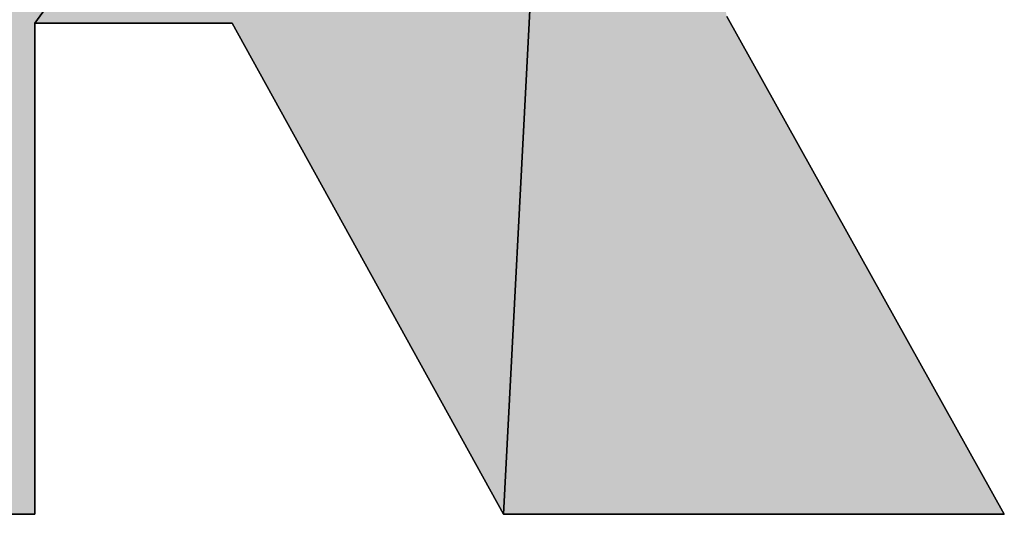
# Model space of a CAD drawing. Extents: x 0 to 420, y 0 to 297.
# Drawn here: x 272 to 274, y 255 to 256 of the extents above; entities that cross this region are included whole.
import ezdxf

# ---------------------------------------------------------------- set-up
doc = ezdxf.new("R2010")
doc.units = 0

msp = doc.modelspace()

# ---------------------------------------------------------------- linework, layer by layer
at = {"color": 7, "lineweight": 5, "ltscale": 0.047486}
for p, q in [((272.8408, 257.161), (271.7327, 255.6182)), ((271.7327, 255.6182), (272.8408, 257.161))]:
    msp.add_line(p, q, dxfattribs=at)
at = {"color": 7, "lineweight": 25, "ltscale": 0.047486}
for p, q in [((271.7327, 255.6182), (272.8408, 257.161)), ((271.7327, 255.6182), (272.8408, 257.161)), ((272.8408, 257.161), (271.7327, 255.6182)), ((272.8408, 257.161), (271.7327, 255.6182)), ((271.7327, 255.6182), (272.8408, 257.161)), ((272.8408, 257.161), (271.7327, 255.6182))]:
    msp.add_line(p, q, dxfattribs=at)
at = {"color": 7, "lineweight": 5, "ltscale": 0.064222}
for p, q in [((272.7077, 254.5956), (272.8408, 257.161)), ((272.8408, 257.161), (272.7077, 254.5956))]:
    msp.add_line(p, q, dxfattribs=at)
at = {"color": 7, "lineweight": 25, "ltscale": 0.064222}
for p, q in [((272.8408, 257.161), (272.7077, 254.5956)), ((272.8408, 257.161), (272.7077, 254.5956)), ((272.7077, 254.5956), (272.8408, 257.161)), ((272.7077, 254.5956), (272.8408, 257.161)), ((272.8408, 257.161), (272.7077, 254.5956)), ((272.7077, 254.5956), (272.8408, 257.161))]:
    msp.add_line(p, q, dxfattribs=at)
at = {"color": 7, "lineweight": 5, "ltscale": 0.029664}
msp.add_line((273.172, 255.6322), (273.7492, 254.5956), dxfattribs=at)
at = {"color": 7, "lineweight": 25, "ltscale": 0.029664}
for p, q in [((273.7492, 254.5956), (273.172, 255.6322)), ((273.7492, 254.5956), (273.172, 255.6322)), ((273.172, 255.6322), (273.7492, 254.5956)), ((273.172, 255.6322), (273.7492, 254.5956))]:
    msp.add_line(p, q, dxfattribs=at)
at = {"color": 7, "lineweight": 5, "ltscale": 0.025566}
msp.add_line((271.7327, 255.6182), (271.7327, 254.5956), dxfattribs=at)
at = {"color": 7, "lineweight": 5, "ltscale": 0.010255}
msp.add_line((272.1429, 255.6182), (271.7327, 255.6182), dxfattribs=at)
at = {"color": 7, "lineweight": 25, "ltscale": 0.025566}
for p, q in [((271.7327, 254.5956), (271.7327, 255.6182)), ((271.7327, 254.5956), (271.7327, 255.6182)), ((271.7327, 255.6182), (271.7327, 254.5956)), ((271.7327, 255.6182), (271.7327, 254.5956))]:
    msp.add_line(p, q, dxfattribs=at)
at = {"color": 7, "lineweight": 25, "ltscale": 0.010255}
for p, q in [((271.7327, 255.6182), (272.1429, 255.6182)), ((271.7327, 255.6182), (272.1429, 255.6182)), ((272.1429, 255.6182), (271.7327, 255.6182)), ((272.1429, 255.6182), (271.7327, 255.6182))]:
    msp.add_line(p, q, dxfattribs=at)
at = {"color": 7, "lineweight": 5, "ltscale": 0.029206}
msp.add_line((272.7077, 254.5956), (272.1429, 255.6182), dxfattribs=at)
at = {"color": 7, "lineweight": 25, "ltscale": 0.029206}
for p, q in [((272.1429, 255.6182), (272.7077, 254.5956)), ((272.1429, 255.6182), (272.7077, 254.5956)), ((272.7077, 254.5956), (272.1429, 255.6182)), ((272.7077, 254.5956), (272.1429, 255.6182))]:
    msp.add_line(p, q, dxfattribs=at)
at = {"color": 7, "lineweight": 5, "ltscale": 0.028602}
msp.add_line((271.7327, 254.5956), (270.5887, 254.5956), dxfattribs=at)
at = {"color": 7, "lineweight": 25, "ltscale": 0.028602}
for p, q in [((270.5887, 254.5956), (271.7327, 254.5956)), ((270.5887, 254.5956), (271.7327, 254.5956)), ((271.7327, 254.5956), (270.5887, 254.5956)), ((271.7327, 254.5956), (270.5887, 254.5956))]:
    msp.add_line(p, q, dxfattribs=at)
at = {"color": 7, "lineweight": 5, "ltscale": 0.026038}
msp.add_line((273.7492, 254.5956), (272.7077, 254.5956), dxfattribs=at)
at = {"color": 7, "lineweight": 25, "ltscale": 0.026038}
for p, q in [((272.7077, 254.5956), (273.7492, 254.5956)), ((272.7077, 254.5956), (273.7492, 254.5956)), ((273.7492, 254.5956), (272.7077, 254.5956)), ((273.7492, 254.5956), (272.7077, 254.5956))]:
    msp.add_line(p, q, dxfattribs=at)
at = {"color": 7, "lineweight": 25}
msp.add_lwpolyline([(273.172, 255.6322), (273.7492, 254.5956), (272.7077, 254.5956), (272.1429, 255.6182), (271.7327, 255.6182), (271.7327, 254.5956), (270.5887, 254.5956)], dxfattribs=at)
at = {"color": 7, "lineweight": 5}
for points in [[(272.8408, 257.161), (270.5887, 254.5956), (270.5887, 257.161)], [(270.5887, 254.5956), (272.8408, 257.161), (271.7327, 254.5956), (271.7327, 255.6182)], [(272.1429, 255.6182), (271.7327, 255.6182), (272.7077, 254.5956), (272.8408, 257.161)], [(273.172, 255.6322), (273.7492, 254.5956), (272.8408, 257.161), (272.7077, 254.5956)]]:
    msp.add_solid(points, dxfattribs=at)

doc.saveas('drawing.dxf')
